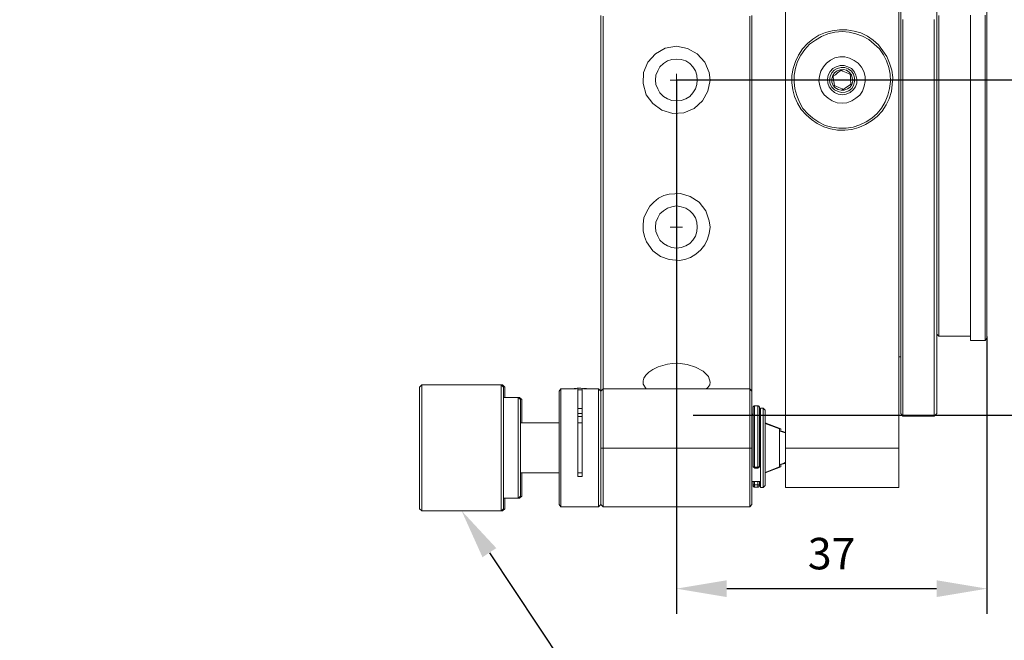
# Model space of a CAD drawing. Units: millimetres. Extents: x 12016 to 12313, y -7569 to -7359.
# Drawn here: x 12181 to 12260, y -7488 to -7439 of the extents above; entities that cross this region are included whole.
import ezdxf
from ezdxf import colors
from ezdxf.entities.mleader import LeaderData, LeaderLine
from ezdxf.math import Vec2, Vec3

# ---------------------------------------------------------------- set-up
doc = ezdxf.new("R2010")
doc.units = ezdxf.units.MM
doc.header["$LTSCALE"] = 10
doc.header["$PDMODE"] = 34
doc.layers.add('7标注层', color=4, linetype='Continuous', lineweight=5)
doc.styles.add('TH-GBD2M', font='calibri.ttf', dxfattribs={"width": 0.8, "height": 2.5})
doc.dimstyles.new('TH-GBD2M', dxfattribs={"dimtxt": 2.5, "dimasz": 4, "dimexe": 2, "dimexo": 0, "dimgap": 1.5, "dimtad": 1, "dimdec": 4, "dimlfac": 0.1, "dimzin": 9, "dimdsep": 46, "dimtxsty": 'TH-GBD2M', "dimcen": 0, "dimclrt": 3, "dimadec": 0, "dimazin": 3, "dimtfac": 1, "dimtdec": 4, "dimtofl": 0, "dimtmove": 0, "dimatfit": 3, "dimfxl": 1, "dimtolj": 1, "dimtzin": 0, "dimarcsym": 0})

# ---------------------------------------------------------------- blocks, each defined once
blk = doc.blocks.new('*D140')
at = {"layer": '7标注层', "color": 0, "lineweight": -2, "transparency": 16777216}
for p, q in [((12233.471, -7443.431), (12266.737, -7443.431)), ((12264.737, -7447.431), (12264.737, -7466.03)), ((12234.795, -7470.03), (12266.737, -7470.03))]:
    blk.add_line(p, q, dxfattribs=at)
at = {"layer": '7标注层', "color": 0, "transparency": 16777216}
for points in [[(12264.071, -7447.431), (12265.404, -7447.431), (12264.737, -7443.431)], [(12264.071, -7466.03), (12265.404, -7466.03), (12264.737, -7470.03)]]:
    blk.add_solid(points, dxfattribs=at)
at = {"layer": 'Defpoints', "color": 0, "transparency": 16777216}
for p in [(12233.471, -7443.431), (12234.795, -7470.03), (12264.737, -7470.03)]:
    blk.add_point(p, dxfattribs=at)
at = {"layer": '7标注层', "color": 3, "transparency": 16777216, "insert": (12261.957, -7456.731), "char_height": 2.5, "attachment_point": 5, "rotation": 90, "style": 'TH-GBD2M'}
blk.add_mtext('\\A1;33.30', dxfattribs=at)
blk = doc.blocks.new('*D141')
at = {"layer": '7标注层', "color": 0, "lineweight": -2, "transparency": 16777216}
for p, q in [((12233.465, -7443.434), (12233.465, -7485.812)), ((12258.123, -7463.794), (12258.123, -7485.812)), ((12237.465, -7483.812), (12254.123, -7483.812))]:
    blk.add_line(p, q, dxfattribs=at)
at = {"layer": '7标注层', "color": 0, "transparency": 16777216}
for points in [[(12237.465, -7483.145), (12237.465, -7484.478), (12233.465, -7483.812)], [(12254.123, -7483.145), (12254.123, -7484.478), (12258.123, -7483.812)]]:
    blk.add_solid(points, dxfattribs=at)
at = {"layer": 'Defpoints', "color": 0, "transparency": 16777216}
for p in [(12233.465, -7443.434), (12258.123, -7463.794), (12258.123, -7483.812)]:
    blk.add_point(p, dxfattribs=at)
at = {"layer": '7标注层', "color": 3, "transparency": 16777216, "insert": (12245.794, -7481.031), "char_height": 2.5, "attachment_point": 5, "style": 'TH-GBD2M'}
blk.add_mtext('\\A1;37', dxfattribs=at)

msp = doc.modelspace()

# ---------------------------------------------------------------- linework, layer by layer
at = {"color": 7, "lineweight": 0}
for points in [[(12242.14185, -7472.64861), (12242.14185, -7431.05611)], [(12251.13768, -7472.64861), (12251.13768, -7431.05611)], [(12251.27879, -7469.89695), (12251.27879, -7469.79111), (12251.27879, -7469.65), (12251.27879, -7469.40306), (12251.27879, -7469.08556), (12251.27879, -7468.66223), (12251.27879, -7468.20361), (12251.27879, -7467.63917), (12251.27879, -7467.00417), (12251.27879, -7466.29861), (12251.27879, -7465.5225), (12251.27879, -7464.67584), (12251.27879, -7463.75861), (12251.27879, -7462.77084), (12251.27879, -7461.74778), (12251.27879, -7460.65417), (12251.27879, -7459.52528), (12251.27879, -7458.32584), (12251.27879, -7457.09111), (12251.27879, -7455.82111), (12251.27879, -7454.48056), (12251.27879, -7453.14), (12251.27879, -7451.76417), (12251.27879, -7450.35306), (12251.27879, -7448.90667), (12251.27879, -7447.46028), (12251.27879, -7446.01389), (12251.27879, -7444.53223), (12251.27879, -7443.05056), (12251.27879, -7441.60417), (12251.27879, -7440.1225), (12251.27879, -7438.67611), (12251.27879, -7437.22973)], [(12254.13629, -7437.22973), (12254.13629, -7438.67611), (12254.13629, -7440.1225), (12254.13629, -7441.60417), (12254.13629, -7443.05056), (12254.13629, -7444.53223), (12254.13629, -7446.01389), (12254.13629, -7447.46028), (12254.13629, -7448.90667), (12254.13629, -7450.35306), (12254.13629, -7451.76417), (12254.13629, -7453.14), (12254.13629, -7454.48056), (12254.13629, -7455.82111), (12254.13629, -7457.09111), (12254.13629, -7458.32584), (12254.13629, -7459.52528), (12254.13629, -7460.65417), (12254.13629, -7461.74778), (12254.13629, -7462.77084), (12254.13629, -7463.75861), (12254.13629, -7464.67584), (12254.13629, -7465.5225), (12254.13629, -7466.29861), (12254.13629, -7467.00417), (12254.13629, -7467.63917), (12254.13629, -7468.20361), (12254.13629, -7468.66223), (12254.13629, -7469.08556), (12254.13629, -7469.40306), (12254.13629, -7469.65), (12254.13629, -7469.79111), (12254.13629, -7469.89695)], [(12258.12268, -7437.65306), (12258.12268, -7438.92306), (12258.12268, -7440.19306), (12258.12268, -7441.49834), (12258.12268, -7442.76834), (12258.12268, -7444.07361), (12258.12268, -7445.37889), (12258.12268, -7446.68417), (12258.12268, -7447.95417), (12258.12268, -7449.22417), (12258.12268, -7450.45889), (12258.12268, -7451.65834), (12258.12268, -7452.8225), (12258.12268, -7453.95139), (12258.12268, -7455.045), (12258.12268, -7456.10334), (12258.12268, -7457.09111), (12258.12268, -7458.04361), (12258.12268, -7458.92556), (12258.12268, -7459.73695), (12258.12268, -7460.51306), (12258.12268, -7461.18334), (12258.12268, -7461.81834), (12258.12268, -7462.3475), (12258.12268, -7462.80611), (12258.12268, -7463.19417), (12258.12268, -7463.51167), (12258.12268, -7463.72334), (12258.12268, -7463.86445), (12258.12268, -7463.935)], [(12227.46629, -7468.13306), (12227.46629, -7467.92139), (12227.46629, -7467.25111), (12227.46629, -7466.54556), (12227.46629, -7465.73417), (12227.46629, -7464.85223), (12227.46629, -7463.935), (12227.46629, -7462.94723), (12227.46629, -7461.85361), (12227.46629, -7460.76), (12227.46629, -7459.59584), (12227.46629, -7458.36111), (12227.46629, -7457.09111), (12227.46629, -7455.78584), (12227.46629, -7454.44528), (12227.46629, -7453.03417), (12227.46629, -7451.62306), (12227.46629, -7450.21195), (12227.46629, -7448.73028), (12227.46629, -7447.24861), (12227.46629, -7445.76695), (12227.46629, -7444.28528), (12227.46629, -7442.76834), (12227.46629, -7441.28667), (12227.46629, -7439.805), (12227.46629, -7438.32334)], [(12227.64268, -7438.35861), (12227.64268, -7439.805), (12227.64268, -7441.28667), (12227.64268, -7442.76834), (12227.64268, -7444.28528), (12227.64268, -7445.76695), (12227.64268, -7447.24861), (12227.64268, -7448.695), (12227.64268, -7450.14139), (12227.64268, -7451.58778), (12227.64268, -7452.99889), (12227.64268, -7454.37473), (12227.64268, -7455.71528), (12227.64268, -7457.02056), (12227.64268, -7458.25528), (12227.64268, -7459.49), (12227.64268, -7460.65417), (12227.64268, -7461.74778), (12227.64268, -7462.80611), (12227.64268, -7463.79389), (12227.64268, -7464.74639), (12227.64268, -7465.59306), (12227.64268, -7466.40445), (12227.64268, -7467.11), (12227.64268, -7467.745), (12227.64268, -7467.95667)], [(12239.28435, -7467.95667), (12239.28435, -7467.745), (12239.28435, -7467.11), (12239.28435, -7466.40445), (12239.28435, -7465.59306), (12239.28435, -7464.74639), (12239.28435, -7463.79389), (12239.28435, -7462.80611), (12239.28435, -7461.74778), (12239.28435, -7460.65417), (12239.28435, -7459.49), (12239.28435, -7458.25528), (12239.28435, -7457.02056), (12239.28435, -7455.71528), (12239.28435, -7454.37473), (12239.28435, -7452.99889), (12239.28435, -7451.58778), (12239.28435, -7450.14139), (12239.28435, -7448.695), (12239.28435, -7447.24861), (12239.28435, -7445.76695), (12239.28435, -7444.28528), (12239.28435, -7442.76834), (12239.28435, -7441.28667), (12239.28435, -7439.805), (12239.28435, -7438.35861)], [(12239.46074, -7438.32334), (12239.46074, -7439.805), (12239.46074, -7441.28667), (12239.46074, -7442.76834), (12239.46074, -7444.28528), (12239.46074, -7445.76695), (12239.46074, -7447.24861), (12239.46074, -7448.73028), (12239.46074, -7450.21195), (12239.46074, -7451.62306), (12239.46074, -7453.03417), (12239.46074, -7454.44528), (12239.46074, -7455.78584), (12239.46074, -7457.09111), (12239.46074, -7458.36111), (12239.46074, -7459.59584), (12239.46074, -7460.76), (12239.46074, -7461.85361), (12239.46074, -7462.94723), (12239.46074, -7463.935), (12239.46074, -7464.85223), (12239.46074, -7465.73417), (12239.46074, -7466.54556), (12239.46074, -7467.25111), (12239.46074, -7467.92139), (12239.46074, -7468.13306)], [(12254.31268, -7438.32334), (12254.31268, -7439.59334), (12254.31268, -7440.86334), (12254.31268, -7442.13334), (12254.31268, -7443.43861)], [(12256.8174, -7438.28806), (12256.8174, -7439.55806), (12256.8174, -7440.82806), (12256.8174, -7442.13334), (12256.8174, -7443.43861), (12256.8174, -7444.74389), (12256.8174, -7446.01389), (12256.8174, -7447.31917), (12256.8174, -7448.58917), (12256.8174, -7449.82389), (12256.8174, -7451.05861), (12256.8174, -7452.22278), (12256.8174, -7453.38695), (12256.8174, -7454.51584), (12256.8174, -7455.57417), (12256.8174, -7456.59723), (12256.8174, -7457.585), (12256.8174, -7458.50223), (12256.8174, -7459.34889), (12256.8174, -7460.16028), (12256.8174, -7460.86584), (12256.8174, -7461.53611), (12256.8174, -7462.13584), (12256.8174, -7462.665), (12256.8174, -7463.08834), (12256.8174, -7463.44111), (12256.8174, -7463.72334), (12256.8174, -7463.935), (12256.8174, -7464.07611), (12256.8174, -7464.11139)], [(12257.98157, -7464.11139), (12257.98157, -7464.07611), (12257.98157, -7463.935), (12257.98157, -7463.72334), (12257.98157, -7463.44111), (12257.98157, -7463.08834), (12257.98157, -7462.665), (12257.98157, -7462.13584), (12257.98157, -7461.53611), (12257.98157, -7460.86584), (12257.98157, -7460.16028), (12257.98157, -7459.34889), (12257.98157, -7458.50223), (12257.98157, -7457.585), (12257.98157, -7456.59723), (12257.98157, -7455.57417), (12257.98157, -7454.51584), (12257.98157, -7453.38695), (12257.98157, -7452.22278), (12257.98157, -7451.05861), (12257.98157, -7449.82389), (12257.98157, -7448.58917), (12257.98157, -7447.31917), (12257.98157, -7446.01389), (12257.98157, -7444.74389), (12257.98157, -7443.43861), (12257.98157, -7442.13334), (12257.98157, -7440.82806), (12257.98157, -7439.55806), (12257.98157, -7438.28806)], [(12251.45518, -7438.64084), (12251.45518, -7440.1225), (12251.45518, -7441.56889), (12251.45518, -7443.05056), (12251.45518, -7444.53223), (12251.45518, -7446.01389), (12251.45518, -7447.49556), (12251.45518, -7448.94195), (12251.45518, -7450.38834), (12251.45518, -7451.79945), (12251.45518, -7453.21056), (12251.45518, -7454.58639), (12251.45518, -7455.89167), (12251.45518, -7457.19695), (12251.45518, -7458.43167), (12251.45518, -7459.63111), (12251.45518, -7460.79528), (12251.45518, -7461.88889), (12251.45518, -7462.94723), (12251.45518, -7463.89973), (12251.45518, -7464.81695), (12251.45518, -7465.69889), (12251.45518, -7466.475), (12251.45518, -7467.18056), (12251.45518, -7467.81556), (12251.45518, -7468.38), (12251.45518, -7468.87389), (12251.45518, -7469.26195), (12251.45518, -7469.61473), (12251.45518, -7469.82639), (12251.45518, -7470.00278), (12251.45518, -7470.07334), (12251.45518, -7470.10861)], [(12253.92463, -7470.10861), (12253.92463, -7470.07334), (12253.92463, -7470.00278), (12253.92463, -7469.82639), (12253.92463, -7469.61473), (12253.92463, -7469.26195), (12253.92463, -7468.87389), (12253.92463, -7468.38), (12253.92463, -7467.81556), (12253.92463, -7467.18056), (12253.92463, -7466.475), (12253.92463, -7465.69889), (12253.92463, -7464.81695), (12253.92463, -7463.89973), (12253.92463, -7462.94723), (12253.92463, -7461.88889), (12253.92463, -7460.79528), (12253.92463, -7459.63111), (12253.92463, -7458.43167), (12253.92463, -7457.19695), (12253.92463, -7455.89167), (12253.92463, -7454.58639), (12253.92463, -7453.21056), (12253.92463, -7451.79945), (12253.92463, -7450.38834), (12253.92463, -7448.94195), (12253.92463, -7447.49556), (12253.92463, -7446.01389), (12253.92463, -7444.53223), (12253.92463, -7443.05056), (12253.92463, -7441.56889), (12253.92463, -7440.1225), (12253.92463, -7438.64084)], [(12233.46351, -7443.43861), (12233.46351, -7442.94473)], [(12246.55157, -7442.6625), (12246.26935, -7442.87417), (12246.09296, -7443.01528), (12245.91657, -7443.12111)], [(12245.91657, -7443.12111), (12245.95185, -7443.43861), (12245.98713, -7443.68556), (12246.0224, -7443.89723)], [(12247.25713, -7442.98), (12247.18657, -7442.94473), (12246.93963, -7442.83889), (12246.69268, -7442.73306), (12246.55157, -7442.6625)], [(12247.32768, -7443.75611), (12247.2924, -7443.40334), (12247.2924, -7443.15639), (12247.25713, -7442.98)], [(12233.46351, -7443.43861), (12232.96963, -7443.43861)], [(12233.46351, -7443.43861), (12233.46351, -7443.9325)], [(12233.46351, -7443.43861), (12233.9574, -7443.43861)], [(12246.0224, -7443.89723), (12246.12824, -7443.9325), (12246.37518, -7444.03834), (12246.62213, -7444.14417), (12246.69268, -7444.21473)], [(12246.69268, -7444.21473), (12246.9749, -7444.00306), (12247.18657, -7443.86195), (12247.32768, -7443.75611)], [(12254.31268, -7443.43861), (12254.31268, -7444.70861), (12254.31268, -7446.01389), (12254.31268, -7447.28389), (12254.31268, -7448.55389), (12254.31268, -7449.78861), (12254.31268, -7450.98806), (12254.31268, -7452.1875), (12254.31268, -7453.31639), (12254.31268, -7454.41), (12254.31268, -7455.50361), (12254.31268, -7456.49139), (12254.31268, -7457.47917), (12254.31268, -7458.36111), (12254.31268, -7459.20778), (12254.31268, -7459.98389), (12254.31268, -7460.72473), (12254.31268, -7461.35973), (12254.31268, -7461.92417), (12254.31268, -7462.41806), (12254.31268, -7462.84139), (12254.31268, -7463.19417), (12254.31268, -7463.44111), (12254.31268, -7463.65278), (12254.31268, -7463.75861)], [(12233.46351, -7455.11556), (12233.46351, -7454.58639)], [(12233.46351, -7455.11556), (12232.96963, -7455.11556)], [(12233.46351, -7455.11556), (12233.46351, -7455.60945)], [(12233.46351, -7455.11556), (12233.9574, -7455.11556)], [(12254.13629, -7463.6175), (12254.31268, -7463.75861)], [(12254.31268, -7463.75861), (12256.8174, -7463.75861)], [(12256.8174, -7464.11139), (12257.98157, -7464.11139)], [(12257.98157, -7464.11139), (12258.12268, -7463.935)], [(12231.0999, -7467.95667), (12231.06463, -7467.95667), (12230.81768, -7467.56861), (12230.81768, -7467.32167), (12230.88824, -7467.11), (12231.02935, -7466.86306), (12231.27629, -7466.61611), (12231.59379, -7466.40445), (12232.01713, -7466.19278), (12232.75796, -7465.98111), (12233.14601, -7465.94584), (12233.56935, -7465.91056), (12234.31018, -7466.01639), (12234.98046, -7466.22806), (12235.58018, -7466.54556), (12236.00351, -7466.96889), (12236.14463, -7467.4275)], [(12251.13768, -7465.41667), (12251.27879, -7465.41667)], [(12236.14463, -7467.4275), (12236.10935, -7467.63917), (12235.96824, -7467.85084), (12235.82713, -7467.95667)], [(12213.24935, -7467.63917), (12213.07296, -7467.81556)], [(12213.07296, -7477.48167), (12213.07296, -7477.44639), (12213.07296, -7477.37584), (12213.07296, -7477.19945), (12213.07296, -7476.9525), (12213.07296, -7476.59973), (12213.07296, -7476.21167), (12213.07296, -7475.75306), (12213.07296, -7475.25917), (12213.07296, -7474.69473), (12213.07296, -7474.13028), (12213.07296, -7473.49528), (12213.07296, -7472.86028), (12213.07296, -7472.26056), (12213.07296, -7471.62556), (12213.07296, -7471.02584), (12213.07296, -7470.42611), (12213.07296, -7469.89695), (12213.07296, -7469.40306), (12213.07296, -7468.94445), (12213.07296, -7468.59167), (12213.07296, -7468.27417), (12213.07296, -7468.02723), (12213.07296, -7467.88611), (12213.07296, -7467.81556)], [(12219.56407, -7467.63917), (12213.24935, -7467.63917)], [(12213.24935, -7467.63917), (12213.24935, -7467.67445), (12213.24935, -7467.81556), (12213.24935, -7468.02723), (12213.24935, -7468.30945), (12213.24935, -7468.66223), (12213.24935, -7469.08556), (12213.24935, -7469.57945), (12213.24935, -7470.10861), (12213.24935, -7470.67306), (12213.24935, -7471.27278), (12213.24935, -7471.90778), (12213.24935, -7472.54278), (12213.24935, -7473.17778), (12213.24935, -7473.81278), (12213.24935, -7474.4125), (12213.24935, -7475.01223), (12213.24935, -7475.54139), (12213.24935, -7476.03528), (12213.24935, -7476.49389), (12213.24935, -7476.84667), (12213.24935, -7477.16417), (12213.24935, -7477.41111), (12213.24935, -7477.55223), (12213.24935, -7477.62278)], [(12219.6699, -7467.63917), (12219.56407, -7467.63917)], [(12219.74046, -7467.81556), (12219.56407, -7467.63917)], [(12219.56407, -7477.62278), (12219.56407, -7477.55223), (12219.56407, -7477.41111), (12219.56407, -7477.16417), (12219.56407, -7476.84667), (12219.56407, -7476.49389), (12219.56407, -7476.03528), (12219.56407, -7475.54139), (12219.56407, -7475.01223), (12219.56407, -7474.4125), (12219.56407, -7473.81278), (12219.56407, -7473.17778), (12219.56407, -7472.54278), (12219.56407, -7471.90778), (12219.56407, -7471.27278), (12219.56407, -7470.67306), (12219.56407, -7470.10861), (12219.56407, -7469.57945), (12219.56407, -7469.08556), (12219.56407, -7468.66223), (12219.56407, -7468.30945), (12219.56407, -7468.02723), (12219.56407, -7467.81556), (12219.56407, -7467.67445), (12219.56407, -7467.63917)], [(12219.84629, -7467.81556), (12219.6699, -7467.63917)], [(12219.6699, -7467.745), (12219.6699, -7467.67445), (12219.6699, -7467.63917)], [(12219.74046, -7467.81556), (12219.74046, -7467.88611), (12219.74046, -7468.02723), (12219.74046, -7468.27417), (12219.74046, -7468.59167), (12219.74046, -7468.94445), (12219.74046, -7469.40306), (12219.74046, -7469.89695), (12219.74046, -7470.42611), (12219.74046, -7471.02584), (12219.74046, -7471.62556), (12219.74046, -7472.26056), (12219.74046, -7472.86028), (12219.74046, -7473.49528), (12219.74046, -7474.13028), (12219.74046, -7474.69473), (12219.74046, -7475.25917), (12219.74046, -7475.75306), (12219.74046, -7476.21167), (12219.74046, -7476.59973), (12219.74046, -7476.9525), (12219.74046, -7477.19945), (12219.74046, -7477.37584), (12219.74046, -7477.44639), (12219.74046, -7477.48167)], [(12219.84629, -7467.81556), (12219.84629, -7467.88611), (12219.84629, -7468.02723), (12219.84629, -7468.27417), (12219.84629, -7468.59167), (12219.84629, -7468.62695)], [(12224.29129, -7467.95667), (12224.15018, -7468.13306)], [(12224.15018, -7471.80195), (12224.15018, -7471.20223), (12224.15018, -7470.63778), (12224.15018, -7470.10861), (12224.15018, -7469.61473), (12224.15018, -7469.19139), (12224.15018, -7468.83861), (12224.15018, -7468.55639), (12224.15018, -7468.30945), (12224.15018, -7468.20361), (12224.15018, -7468.13306)], [(12225.52601, -7467.95667), (12224.29129, -7467.95667)], [(12224.29129, -7467.95667), (12224.29129, -7468.02723), (12224.29129, -7468.20361), (12224.29129, -7468.41528), (12224.29129, -7468.73278), (12224.29129, -7469.12084), (12224.29129, -7469.54417), (12224.29129, -7470.03806), (12224.29129, -7470.56723), (12224.29129, -7471.16695), (12224.29129, -7471.76667)], [(12225.17324, -7467.95667), (12225.10268, -7467.95667), (12224.99685, -7467.95667), (12224.96157, -7467.95667)], [(12225.10268, -7467.95667), (12225.17324, -7467.95667), (12225.34963, -7467.92139), (12225.59657, -7467.88611), (12225.87879, -7467.88611), (12226.12574, -7467.92139), (12226.3374, -7467.92139)], [(12225.63185, -7474.90639), (12225.63185, -7474.34195), (12225.63185, -7473.70695), (12225.63185, -7473.07195), (12225.63185, -7472.40167), (12225.63185, -7471.76667), (12225.63185, -7471.13167), (12225.63185, -7470.53195), (12225.63185, -7469.9675), (12225.63185, -7469.47361), (12225.63185, -7469.015), (12225.63185, -7468.66223), (12225.63185, -7468.34473), (12225.63185, -7468.13306), (12225.63185, -7467.99195), (12225.63185, -7467.95667)], [(12225.98463, -7468.02723), (12225.91407, -7468.02723), (12225.63185, -7468.02723)], [(12225.98463, -7467.95667), (12225.98463, -7467.99195), (12225.98463, -7468.13306), (12225.98463, -7468.34473), (12225.98463, -7468.66223), (12225.98463, -7469.015), (12225.98463, -7469.47361), (12225.98463, -7469.9675), (12225.98463, -7470.53195), (12225.98463, -7471.13167), (12225.98463, -7471.76667), (12225.98463, -7472.40167), (12225.98463, -7473.07195), (12225.98463, -7473.70695), (12225.98463, -7474.34195), (12225.98463, -7474.90639)], [(12227.2899, -7467.95667), (12226.09046, -7467.95667)], [(12226.3374, -7467.92139), (12226.51379, -7467.95667)], [(12226.61963, -7467.95667), (12226.58435, -7467.95667), (12226.44324, -7467.95667)], [(12227.46629, -7468.13306), (12227.2899, -7467.95667)], [(12227.2899, -7471.76667), (12227.2899, -7471.16695), (12227.2899, -7470.56723), (12227.2899, -7470.03806), (12227.2899, -7469.54417), (12227.2899, -7469.12084), (12227.2899, -7468.73278), (12227.2899, -7468.41528), (12227.2899, -7468.20361), (12227.2899, -7468.02723), (12227.2899, -7467.95667)], [(12227.64268, -7467.95667), (12227.46629, -7468.13306)], [(12227.46629, -7468.13306), (12227.46629, -7468.20361), (12227.46629, -7468.30945), (12227.46629, -7468.55639), (12227.46629, -7468.83861), (12227.46629, -7469.19139), (12227.46629, -7469.61473), (12227.46629, -7470.10861), (12227.46629, -7470.63778), (12227.46629, -7471.20223), (12227.46629, -7471.80195)], [(12227.46629, -7472.64861), (12227.46629, -7471.97834), (12227.46629, -7471.37861), (12227.46629, -7470.77889), (12227.46629, -7470.21445), (12227.46629, -7469.68528), (12227.46629, -7469.22667), (12227.46629, -7468.83861), (12227.46629, -7468.55639), (12227.46629, -7468.30945), (12227.46629, -7468.16834), (12227.46629, -7468.13306)], [(12227.64268, -7467.95667), (12227.64268, -7468.02723), (12227.64268, -7468.16834), (12227.64268, -7468.38), (12227.64268, -7468.6975), (12227.64268, -7469.12084), (12227.64268, -7469.57945), (12227.64268, -7470.10861), (12227.64268, -7470.70834), (12227.64268, -7471.30806), (12227.64268, -7471.97834), (12227.64268, -7472.64861)], [(12227.64268, -7467.95667), (12239.28435, -7467.95667)], [(12239.28435, -7472.64861), (12239.28435, -7471.97834), (12239.28435, -7471.30806), (12239.28435, -7470.70834), (12239.28435, -7470.10861), (12239.28435, -7469.57945), (12239.28435, -7469.12084), (12239.28435, -7468.6975), (12239.28435, -7468.38), (12239.28435, -7468.16834), (12239.28435, -7468.02723), (12239.28435, -7467.95667)], [(12239.28435, -7467.95667), (12239.46074, -7468.13306)], [(12239.46074, -7468.13306), (12239.46074, -7468.16834), (12239.46074, -7468.30945), (12239.46074, -7468.55639), (12239.46074, -7468.83861), (12239.46074, -7469.22667), (12239.46074, -7469.68528), (12239.46074, -7470.21445), (12239.46074, -7470.77889), (12239.46074, -7471.37861), (12239.46074, -7471.97834), (12239.46074, -7472.64861)], [(12220.90463, -7468.62695), (12219.74046, -7468.62695)], [(12221.01046, -7468.62695), (12220.90463, -7468.62695)], [(12221.08101, -7468.80334), (12220.90463, -7468.62695)], [(12220.90463, -7476.635), (12220.90463, -7476.52917), (12220.90463, -7476.38806), (12220.90463, -7476.14111), (12220.90463, -7475.85889), (12220.90463, -7475.47084), (12220.90463, -7475.0475), (12220.90463, -7474.55361), (12220.90463, -7474.02445), (12220.90463, -7473.49528), (12220.90463, -7472.93084), (12220.90463, -7472.36639), (12220.90463, -7471.80195), (12220.90463, -7471.2375), (12220.90463, -7470.70834), (12220.90463, -7470.24973), (12220.90463, -7469.82639), (12220.90463, -7469.43834), (12220.90463, -7469.12084), (12220.90463, -7468.87389), (12220.90463, -7468.73278), (12220.90463, -7468.66223), (12220.90463, -7468.62695)], [(12221.18685, -7468.80334), (12221.01046, -7468.62695)], [(12221.01046, -7468.73278), (12221.01046, -7468.66223), (12221.01046, -7468.62695)], [(12221.08101, -7468.80334), (12221.08101, -7468.83861), (12221.08101, -7468.94445), (12221.08101, -7469.12084), (12221.08101, -7469.36778), (12221.08101, -7469.72056), (12221.08101, -7470.10861), (12221.08101, -7470.53195), (12221.08101, -7471.02584), (12221.08101, -7471.555), (12221.08101, -7472.11945), (12221.08101, -7472.64861), (12221.08101, -7473.21306), (12221.08101, -7473.7775), (12221.08101, -7474.27139), (12221.08101, -7474.76528), (12221.08101, -7475.22389), (12221.08101, -7475.61195), (12221.08101, -7475.92945), (12221.08101, -7476.17639), (12221.08101, -7476.35278), (12221.08101, -7476.45861)], [(12221.18685, -7468.80334), (12221.18685, -7468.83861), (12221.18685, -7468.94445), (12221.18685, -7469.12084), (12221.18685, -7469.36778), (12221.18685, -7469.72056), (12221.18685, -7470.10861), (12221.18685, -7470.53195), (12221.18685, -7470.63778)], [(12225.63185, -7469.50889), (12225.91407, -7469.50889), (12225.98463, -7469.50889)], [(12239.6724, -7469.29723), (12239.63713, -7469.29723), (12239.60185, -7469.3325), (12239.56657, -7469.36778), (12239.56657, -7469.40306), (12239.56657, -7469.43834)], [(12239.56657, -7474.095), (12239.56657, -7473.63639), (12239.56657, -7473.10723), (12239.56657, -7472.61334), (12239.56657, -7472.08417), (12239.56657, -7471.59028), (12239.56657, -7471.13167), (12239.56657, -7470.70834), (12239.56657, -7470.32028), (12239.56657, -7470.00278), (12239.56657, -7469.72056), (12239.56657, -7469.54417), (12239.56657, -7469.43834)], [(12239.91935, -7469.29723), (12239.6724, -7469.29723)], [(12239.6724, -7469.29723), (12239.6724, -7469.3325), (12239.6724, -7469.43834), (12239.6724, -7469.61473), (12239.6724, -7469.86167), (12239.6724, -7470.21445), (12239.6724, -7470.6025), (12239.6724, -7471.06111), (12239.6724, -7471.555), (12239.6724, -7472.08417), (12239.6724, -7472.61334), (12239.6724, -7473.1425), (12239.6724, -7473.67167), (12239.6724, -7474.16556)], [(12240.06046, -7469.43834), (12240.06046, -7469.40306), (12240.02518, -7469.36778), (12240.02518, -7469.3325), (12239.9899, -7469.3325), (12239.95463, -7469.29723), (12239.91935, -7469.29723)], [(12239.91935, -7474.16556), (12239.91935, -7473.67167), (12239.91935, -7473.1425), (12239.91935, -7472.61334), (12239.91935, -7472.08417), (12239.91935, -7471.555), (12239.91935, -7471.06111), (12239.91935, -7470.6025), (12239.91935, -7470.21445), (12239.91935, -7469.86167), (12239.91935, -7469.61473), (12239.91935, -7469.43834), (12239.91935, -7469.3325), (12239.91935, -7469.29723)], [(12240.06046, -7469.43834), (12240.06046, -7469.54417), (12240.06046, -7469.72056), (12240.06046, -7470.00278), (12240.06046, -7470.32028), (12240.06046, -7470.70834), (12240.06046, -7471.13167), (12240.06046, -7471.59028), (12240.06046, -7472.08417), (12240.06046, -7472.61334), (12240.06046, -7473.10723), (12240.06046, -7473.63639), (12240.06046, -7474.095)], [(12240.34268, -7469.47361), (12240.13101, -7469.47361)], [(12240.13101, -7475.78834), (12240.13101, -7475.71778), (12240.13101, -7475.57667), (12240.13101, -7475.32973), (12240.13101, -7475.0475), (12240.13101, -7474.65945), (12240.13101, -7474.27139), (12240.13101, -7473.81278), (12240.13101, -7473.31889), (12240.13101, -7472.78973), (12240.13101, -7472.29584), (12240.13101, -7471.80195), (12240.13101, -7471.30806), (12240.13101, -7470.88473), (12240.13101, -7470.46139), (12240.13101, -7470.14389), (12240.13101, -7469.86167), (12240.13101, -7469.65), (12240.13101, -7469.50889), (12240.13101, -7469.47361)], [(12240.51907, -7469.65), (12240.34268, -7469.47361)], [(12240.34268, -7472.04889), (12240.34268, -7471.555), (12240.34268, -7471.09639), (12240.34268, -7470.67306), (12240.34268, -7470.285), (12240.34268, -7469.9675), (12240.34268, -7469.75584), (12240.34268, -7469.57945), (12240.34268, -7469.47361)], [(12240.51907, -7469.65), (12240.51907, -7469.68528), (12240.51907, -7469.72056), (12240.51907, -7469.86167), (12240.51907, -7470.07334), (12240.51907, -7470.35556), (12240.51907, -7470.74361), (12240.51907, -7471.13167), (12240.51907, -7471.59028), (12240.51907, -7472.08417)], [(12224.15018, -7470.63778), (12221.08101, -7470.63778)], [(12225.98463, -7469.89695), (12225.77296, -7469.89695), (12225.63185, -7469.89695)], [(12225.63185, -7470.14389), (12225.7024, -7470.14389), (12225.94935, -7470.14389), (12225.98463, -7470.14389)], [(12225.98463, -7470.63778), (12225.63185, -7470.63778)], [(12239.56657, -7469.9675), (12239.46074, -7469.9675)], [(12240.13101, -7469.9675), (12240.06046, -7469.9675)], [(12241.75379, -7471.13167), (12240.51907, -7470.63778)], [(12251.27879, -7469.89695), (12251.45518, -7470.10861)], [(12251.45518, -7470.10861), (12253.92463, -7470.10861)], [(12253.92463, -7470.10861), (12254.13629, -7469.89695)], [(12241.64796, -7471.13167), (12240.51907, -7470.70834)], [(12241.64796, -7471.13167), (12241.64796, -7471.2375), (12241.64796, -7471.41389), (12241.64796, -7471.66084), (12241.64796, -7471.97834), (12241.64796, -7472.29584), (12241.64796, -7472.64861), (12241.64796, -7473.03667), (12241.64796, -7473.35417)], [(12242.14185, -7471.48445), (12242.10657, -7471.44917), (12241.78907, -7471.34334), (12241.64796, -7471.30806)], [(12241.75379, -7471.13167), (12241.75379, -7471.20223), (12241.75379, -7471.34334)], [(12242.14185, -7471.41389), (12241.93018, -7471.34334), (12241.75379, -7471.30806)], [(12224.15018, -7477.12889), (12224.15018, -7477.09361), (12224.15018, -7476.98778), (12224.15018, -7476.77611), (12224.15018, -7476.52917), (12224.15018, -7476.17639), (12224.15018, -7475.75306), (12224.15018, -7475.29445), (12224.15018, -7474.76528), (12224.15018, -7474.20084), (12224.15018, -7473.63639), (12224.15018, -7473.03667), (12224.15018, -7472.40167), (12224.15018, -7471.80195)], [(12224.29129, -7471.76667), (12224.29129, -7472.40167), (12224.29129, -7473.00139), (12224.29129, -7473.63639), (12224.29129, -7474.23611), (12224.29129, -7474.80056), (12224.29129, -7475.32973), (12224.29129, -7475.82361), (12224.29129, -7476.24695), (12224.29129, -7476.59973), (12224.29129, -7476.88195), (12224.29129, -7477.09361), (12224.29129, -7477.23473), (12224.29129, -7477.30528)], [(12227.2899, -7477.30528), (12227.2899, -7477.23473), (12227.2899, -7477.09361), (12227.2899, -7476.88195), (12227.2899, -7476.59973), (12227.2899, -7476.24695), (12227.2899, -7475.82361), (12227.2899, -7475.32973), (12227.2899, -7474.80056), (12227.2899, -7474.23611), (12227.2899, -7473.63639), (12227.2899, -7473.00139), (12227.2899, -7472.40167), (12227.2899, -7471.76667)], [(12227.46629, -7471.80195), (12227.46629, -7472.40167), (12227.46629, -7473.03667), (12227.46629, -7473.63639), (12227.46629, -7474.20084), (12227.46629, -7474.76528), (12227.46629, -7475.29445), (12227.46629, -7475.75306), (12227.46629, -7476.17639), (12227.46629, -7476.52917), (12227.46629, -7476.77611), (12227.46629, -7476.98778), (12227.46629, -7477.09361), (12227.46629, -7477.12889)], [(12240.34268, -7475.78834), (12240.34268, -7475.75306), (12240.34268, -7475.64723), (12240.34268, -7475.47084), (12240.34268, -7475.18861), (12240.34268, -7474.87111), (12240.34268, -7474.48306), (12240.34268, -7474.02445), (12240.34268, -7473.56584), (12240.34268, -7473.07195), (12240.34268, -7472.54278), (12240.34268, -7472.04889)], [(12240.51907, -7472.08417), (12240.51907, -7472.57806), (12240.51907, -7473.07195), (12240.51907, -7473.56584), (12240.51907, -7474.02445), (12240.51907, -7474.44778), (12240.51907, -7474.83584), (12240.51907, -7475.11806), (12240.51907, -7475.365), (12240.51907, -7475.50611), (12240.51907, -7475.61195)], [(12227.46629, -7477.12889), (12227.46629, -7477.09361), (12227.46629, -7476.9525), (12227.46629, -7476.74084), (12227.46629, -7476.42334), (12227.46629, -7476.03528), (12227.46629, -7475.57667), (12227.46629, -7475.08278), (12227.46629, -7474.51834), (12227.46629, -7473.91861), (12227.46629, -7473.28361), (12227.46629, -7472.64861)], [(12227.64268, -7472.64861), (12227.46629, -7472.64861)], [(12227.64268, -7472.64861), (12227.64268, -7473.28361), (12227.64268, -7473.95389), (12227.64268, -7474.58889), (12227.64268, -7475.15334), (12227.64268, -7475.6825), (12227.64268, -7476.17639), (12227.64268, -7476.56445), (12227.64268, -7476.88195), (12227.64268, -7477.12889), (12227.64268, -7477.27), (12227.64268, -7477.30528)], [(12239.28435, -7472.64861), (12227.64268, -7472.64861)], [(12239.28435, -7477.30528), (12239.28435, -7477.27), (12239.28435, -7477.12889), (12239.28435, -7476.88195), (12239.28435, -7476.56445), (12239.28435, -7476.17639), (12239.28435, -7475.6825), (12239.28435, -7475.15334), (12239.28435, -7474.58889), (12239.28435, -7473.95389), (12239.28435, -7473.28361), (12239.28435, -7472.64861)], [(12239.28435, -7472.64861), (12239.46074, -7472.64861)], [(12239.46074, -7472.64861), (12239.46074, -7473.28361), (12239.46074, -7473.91861), (12239.46074, -7474.51834), (12239.46074, -7475.08278), (12239.46074, -7475.57667), (12239.46074, -7476.03528), (12239.46074, -7476.42334), (12239.46074, -7476.74084), (12239.46074, -7476.9525), (12239.46074, -7477.09361), (12239.46074, -7477.12889)], [(12242.14185, -7472.64861), (12251.13768, -7472.64861)], [(12242.14185, -7475.78834), (12242.14185, -7475.75306), (12242.14185, -7475.61195), (12242.14185, -7475.365), (12242.14185, -7475.0475), (12242.14185, -7474.65945), (12242.14185, -7474.20084), (12242.14185, -7473.70695), (12242.14185, -7473.17778), (12242.14185, -7472.64861)], [(12251.13768, -7472.64861), (12251.13768, -7473.17778), (12251.13768, -7473.70695), (12251.13768, -7474.20084), (12251.13768, -7474.65945), (12251.13768, -7475.0475), (12251.13768, -7475.365), (12251.13768, -7475.61195), (12251.13768, -7475.75306), (12251.13768, -7475.78834)], [(12241.64796, -7473.35417), (12241.64796, -7473.63639), (12241.64796, -7473.88334), (12241.64796, -7474.05973), (12241.64796, -7474.13028)], [(12239.56657, -7474.095), (12239.56657, -7474.13028), (12239.56657, -7474.16556), (12239.60185, -7474.20084), (12239.63713, -7474.20084), (12239.6724, -7474.23611)], [(12239.6724, -7474.16556), (12239.63713, -7474.16556), (12239.60185, -7474.13028), (12239.56657, -7474.13028), (12239.56657, -7474.095)], [(12239.6724, -7474.16556), (12239.91935, -7474.16556)], [(12239.6724, -7474.16556), (12239.6724, -7474.20084), (12239.6724, -7474.23611)], [(12239.6724, -7474.23611), (12239.91935, -7474.23611)], [(12239.91935, -7474.23611), (12239.95463, -7474.23611), (12239.95463, -7474.20084), (12239.9899, -7474.20084), (12240.02518, -7474.20084), (12240.02518, -7474.16556), (12240.02518, -7474.13028), (12240.06046, -7474.13028), (12240.06046, -7474.095)], [(12239.91935, -7474.16556), (12239.95463, -7474.16556), (12239.9899, -7474.13028), (12240.02518, -7474.13028), (12240.06046, -7474.095)], [(12239.91935, -7474.23611), (12239.91935, -7474.20084), (12239.91935, -7474.16556)], [(12240.51907, -7474.58889), (12241.64796, -7474.13028)], [(12240.51907, -7474.62417), (12241.75379, -7474.13028)], [(12241.64796, -7473.95389), (12241.96546, -7473.88334), (12242.14185, -7473.7775)], [(12241.75379, -7473.95389), (12242.07129, -7473.88334), (12242.14185, -7473.84806)], [(12241.75379, -7473.91861), (12241.75379, -7474.02445), (12241.75379, -7474.13028)], [(12221.08101, -7474.62417), (12224.15018, -7474.62417)], [(12221.18685, -7474.62417), (12221.18685, -7474.76528), (12221.18685, -7475.22389), (12221.18685, -7475.61195), (12221.18685, -7475.92945), (12221.18685, -7476.17639), (12221.18685, -7476.35278), (12221.18685, -7476.45861)], [(12225.63185, -7474.62417), (12225.98463, -7474.62417)], [(12225.98463, -7474.90639), (12225.63185, -7474.90639)], [(12239.46074, -7475.29445), (12240.13101, -7475.29445)], [(12239.56657, -7475.61195), (12239.56657, -7475.29445)], [(12239.6724, -7475.29445), (12239.6724, -7475.57667)], [(12239.91935, -7475.57667), (12239.91935, -7475.29445)], [(12240.06046, -7475.29445), (12240.06046, -7475.61195)], [(12239.6724, -7475.57667), (12239.63713, -7475.57667), (12239.60185, -7475.57667), (12239.56657, -7475.61195)], [(12239.56657, -7475.61195), (12239.56657, -7475.64723), (12239.56657, -7475.6825), (12239.60185, -7475.71778), (12239.60185, -7475.75306), (12239.63713, -7475.75306), (12239.6724, -7475.75306)], [(12239.6724, -7475.57667), (12239.91935, -7475.57667)], [(12239.6724, -7475.57667), (12239.6724, -7475.61195), (12239.6724, -7475.64723), (12239.6724, -7475.6825), (12239.6724, -7475.71778), (12239.6724, -7475.75306)], [(12239.6724, -7475.75306), (12239.91935, -7475.75306)], [(12239.91935, -7475.57667), (12239.95463, -7475.57667), (12239.9899, -7475.57667), (12240.02518, -7475.57667), (12240.02518, -7475.61195), (12240.06046, -7475.61195)], [(12239.91935, -7475.75306), (12239.91935, -7475.71778), (12239.91935, -7475.6825), (12239.91935, -7475.64723), (12239.91935, -7475.61195), (12239.91935, -7475.57667)], [(12239.91935, -7475.75306), (12239.95463, -7475.75306), (12239.9899, -7475.75306), (12240.02518, -7475.71778), (12240.02518, -7475.6825), (12240.06046, -7475.64723), (12240.06046, -7475.61195)], [(12240.13101, -7475.78834), (12240.34268, -7475.78834)], [(12240.34268, -7475.78834), (12240.51907, -7475.61195)], [(12251.13768, -7475.78834), (12242.14185, -7475.78834)], [(12219.74046, -7476.635), (12220.90463, -7476.635)], [(12219.84629, -7476.635), (12219.84629, -7476.9525), (12219.84629, -7477.19945), (12219.84629, -7477.37584), (12219.84629, -7477.44639), (12219.84629, -7477.48167)], [(12220.90463, -7476.635), (12221.08101, -7476.45861)], [(12220.90463, -7476.635), (12221.01046, -7476.635)], [(12221.01046, -7476.635), (12221.18685, -7476.45861)], [(12221.01046, -7476.635), (12221.01046, -7476.52917)], [(12213.07296, -7477.48167), (12213.24935, -7477.62278)], [(12213.24935, -7477.62278), (12219.56407, -7477.62278)], [(12219.56407, -7477.62278), (12219.74046, -7477.48167)], [(12219.56407, -7477.62278), (12219.6699, -7477.62278)], [(12219.6699, -7477.62278), (12219.84629, -7477.48167)], [(12219.6699, -7477.62278), (12219.6699, -7477.55223), (12219.6699, -7477.51695)], [(12224.15018, -7477.12889), (12224.29129, -7477.30528)], [(12224.29129, -7477.30528), (12227.2899, -7477.30528)], [(12227.2899, -7477.30528), (12227.46629, -7477.12889)], [(12227.64268, -7477.30528), (12227.46629, -7477.12889)], [(12239.28435, -7477.30528), (12227.64268, -7477.30528)], [(12239.28435, -7477.30528), (12239.46074, -7477.12889)]]:
    msp.add_lwpolyline(points, dxfattribs=at)
for points in [[(12243.09435, -7445.27306), (12242.8474, -7444.74389), (12242.70629, -7444.21473), (12242.63574, -7443.65028), (12242.63574, -7443.08584), (12242.74157, -7442.52139), (12242.91796, -7441.95695), (12243.1649, -7441.46306), (12243.4824, -7440.96917), (12243.87046, -7440.54584), (12244.29379, -7440.19306), (12244.78768, -7439.87556), (12245.31685, -7439.66389), (12245.84601, -7439.52278), (12246.41046, -7439.45223), (12247.01018, -7439.45223), (12247.57463, -7439.55806), (12248.10379, -7439.69917), (12248.63296, -7439.94611), (12249.09157, -7440.26361), (12249.5149, -7440.65167), (12249.86768, -7441.11028), (12250.18518, -7441.56889), (12250.39685, -7442.09806), (12250.57324, -7442.6625), (12250.64379, -7443.22695), (12250.60851, -7443.79139), (12250.53796, -7444.35584), (12250.36157, -7444.92028), (12250.11463, -7445.41417), (12249.79713, -7445.90806), (12249.40907, -7446.33139), (12248.95046, -7446.68417), (12248.49185, -7446.96639), (12247.96268, -7447.21334), (12247.39824, -7447.35445), (12246.83379, -7447.425), (12246.26935, -7447.425), (12245.7049, -7447.31917), (12245.17574, -7447.14278), (12244.64657, -7446.89584), (12244.18796, -7446.57834), (12243.76463, -7446.19028), (12243.37657, -7445.76695)], [(12243.23546, -7445.2025), (12243.51768, -7445.69639), (12243.90574, -7446.11973), (12244.29379, -7446.4725), (12244.78768, -7446.79), (12245.28157, -7447.03695), (12245.81074, -7447.17806), (12246.37518, -7447.24861), (12246.93963, -7447.24861), (12247.50407, -7447.17806), (12248.03324, -7447.00167), (12248.52713, -7446.75473), (12248.98574, -7446.4725), (12249.40907, -7446.08445), (12249.76185, -7445.66111), (12250.04407, -7445.16723), (12250.25574, -7444.63806), (12250.39685, -7444.10889), (12250.4674, -7443.54445), (12250.43213, -7442.98), (12250.32629, -7442.45084), (12250.1499, -7441.92167), (12249.90296, -7441.42778), (12249.58546, -7440.96917), (12249.16213, -7440.58111), (12248.73879, -7440.22834), (12248.2449, -7439.94611), (12247.71574, -7439.76973), (12247.18657, -7439.62861), (12246.62213, -7439.59334), (12246.05768, -7439.62861), (12245.49324, -7439.76973), (12244.99935, -7439.98139), (12244.50546, -7440.26361), (12244.04685, -7440.58111), (12243.65879, -7441.00445), (12243.34129, -7441.46306), (12243.09435, -7441.95695), (12242.91796, -7442.48611), (12242.81213, -7443.05056), (12242.81213, -7443.57973), (12242.88268, -7444.14417), (12243.02379, -7444.67334)], [(12236.14463, -7443.43861), (12235.96824, -7444.32056), (12235.5449, -7445.09667), (12234.87463, -7445.69639), (12234.06324, -7446.04917), (12233.18129, -7446.08445), (12232.29935, -7445.8375), (12231.59379, -7445.30834), (12231.06463, -7444.60278), (12230.81768, -7443.72084), (12230.85296, -7442.83889), (12231.20574, -7442.0275), (12231.80546, -7441.35723), (12232.58157, -7440.89861), (12233.46351, -7440.7575), (12234.34546, -7440.93389), (12235.12157, -7441.35723), (12235.72129, -7442.0275), (12236.07407, -7442.83889)], [(12244.99935, -7444.28528), (12244.85824, -7443.89723), (12244.78768, -7443.50917), (12244.82296, -7443.12111), (12244.92879, -7442.73306), (12245.14046, -7442.38028), (12245.3874, -7442.09806), (12245.7049, -7441.85111), (12246.05768, -7441.67473), (12246.44574, -7441.60417), (12246.83379, -7441.60417), (12247.22185, -7441.71), (12247.57463, -7441.88639), (12247.89213, -7442.09806), (12248.17435, -7442.41556), (12248.35074, -7442.76834), (12248.45657, -7443.15639), (12248.45657, -7443.54445), (12248.38601, -7443.9325), (12248.2449, -7444.32056), (12248.03324, -7444.63806), (12247.71574, -7444.885), (12247.39824, -7445.09667), (12247.01018, -7445.23778), (12246.62213, -7445.27306), (12246.23407, -7445.23778), (12245.84601, -7445.09667), (12245.52851, -7444.885), (12245.21101, -7444.60278)], [(12231.80546, -7443.43861), (12231.84074, -7443.05056), (12231.98185, -7442.69778), (12232.15824, -7442.38028), (12232.44046, -7442.13334), (12232.75796, -7441.92167), (12233.11074, -7441.81584), (12233.46351, -7441.78056), (12233.85157, -7441.81584), (12234.20435, -7441.92167), (12234.52185, -7442.13334), (12234.76879, -7442.38028), (12234.98046, -7442.69778), (12235.08629, -7443.05056), (12235.12157, -7443.43861), (12235.08629, -7443.79139), (12234.98046, -7444.14417), (12234.76879, -7444.46167), (12234.52185, -7444.74389), (12234.20435, -7444.92028), (12233.85157, -7445.06139), (12233.46351, -7445.09667), (12233.11074, -7445.06139), (12232.75796, -7444.92028), (12232.44046, -7444.74389), (12232.15824, -7444.46167), (12231.98185, -7444.14417), (12231.84074, -7443.79139)], [(12245.59907, -7443.96778), (12245.77546, -7444.21473), (12246.0224, -7444.42639), (12246.30463, -7444.5675), (12246.62213, -7444.60278), (12246.93963, -7444.5675), (12247.25713, -7444.42639), (12247.50407, -7444.21473), (12247.68046, -7443.96778), (12247.78629, -7443.68556), (12247.78629, -7443.36806), (12247.71574, -7443.05056), (12247.57463, -7442.76834), (12247.36296, -7442.52139), (12247.08074, -7442.38028), (12246.79851, -7442.27445), (12246.48101, -7442.27445), (12246.16351, -7442.38028), (12245.88129, -7442.52139), (12245.66963, -7442.76834), (12245.52851, -7443.05056), (12245.45796, -7443.36806), (12245.49324, -7443.68556)], [(12247.53935, -7443.86195), (12247.6099, -7443.54445), (12247.6099, -7443.26223), (12247.53935, -7442.98), (12247.36296, -7442.73306), (12247.11601, -7442.55667), (12246.83379, -7442.45084), (12246.55157, -7442.45084), (12246.23407, -7442.52139), (12245.98713, -7442.6625), (12245.81074, -7442.87417), (12245.66963, -7443.15639), (12245.63435, -7443.47389), (12245.66963, -7443.75611), (12245.81074, -7444.00306), (12246.0224, -7444.21473), (12246.30463, -7444.35584), (12246.58685, -7444.42639), (12246.86907, -7444.39111), (12247.15129, -7444.28528), (12247.39824, -7444.10889)], [(12247.39824, -7443.79139), (12247.46879, -7443.50917), (12247.43351, -7443.26223), (12247.36296, -7443.01528), (12247.18657, -7442.80361), (12246.9749, -7442.6625), (12246.72796, -7442.59195), (12246.48101, -7442.62723), (12246.23407, -7442.69778), (12246.0224, -7442.87417), (12245.88129, -7443.08584), (12245.81074, -7443.33278), (12245.81074, -7443.615), (12245.91657, -7443.86195), (12246.05768, -7444.03834), (12246.30463, -7444.17945), (12246.55157, -7444.25), (12246.79851, -7444.25), (12247.04546, -7444.14417), (12247.25713, -7444.00306)], [(12236.14463, -7455.11556), (12236.07407, -7455.60945), (12235.93296, -7456.06806), (12235.72129, -7456.52667), (12235.40379, -7456.91473), (12235.01574, -7457.2675), (12234.5924, -7457.51445), (12234.13379, -7457.69084), (12233.67518, -7457.76139), (12232.89907, -7457.69084), (12232.19351, -7457.44389), (12231.59379, -7456.98528), (12231.0999, -7456.27973), (12230.92351, -7455.85639), (12230.81768, -7455.39778), (12230.81768, -7454.86861), (12230.88824, -7454.37473), (12231.0999, -7453.91611), (12231.34685, -7453.4575), (12231.66435, -7453.14), (12232.0524, -7452.8225), (12232.47574, -7452.61084), (12232.89907, -7452.505), (12233.78101, -7452.43445), (12234.55713, -7452.68139), (12235.26268, -7453.14), (12235.79185, -7453.81028), (12236.07407, -7454.62167)], [(12231.80546, -7455.11556), (12231.84074, -7454.7275), (12231.98185, -7454.37473), (12232.15824, -7454.05723), (12232.44046, -7453.81028), (12232.75796, -7453.59861), (12233.11074, -7453.49278), (12233.46351, -7453.42223), (12233.85157, -7453.49278), (12234.20435, -7453.59861), (12234.52185, -7453.81028), (12234.76879, -7454.05723), (12234.98046, -7454.37473), (12235.08629, -7454.7275), (12235.12157, -7455.11556), (12235.08629, -7455.46834), (12234.98046, -7455.82111), (12234.76879, -7456.13861), (12234.52185, -7456.42084), (12234.20435, -7456.59723), (12233.85157, -7456.73834), (12233.46351, -7456.77361), (12233.11074, -7456.73834), (12232.75796, -7456.59723), (12232.44046, -7456.42084), (12232.15824, -7456.13861), (12231.98185, -7455.82111), (12231.84074, -7455.46834)]]:
    msp.add_lwpolyline(points, close=True, dxfattribs=at)

# ---------------------------------------------------------------- dimensions: what is measured, and where the dimension line sits
at = {"layer": '7标注层'}
dim = msp.add_linear_dim(base=(12258.12268, -7483.81182), p1=(12233.46535, -7443.43448), p2=(12258.12268, -7463.79389), text='37', dimstyle='TH-GBD2M', dxfattribs=at)
dim.commit()
dim.dimension.update_dxf_attribs({"geometry": '*D141', "text_midpoint": (12245.79402, -7483.81182), "dimtype": 160})
dim = msp.add_linear_dim(base=(12264.73744, -7470.0304), p1=(12233.4708, -7443.43133), p2=(12234.79466, -7470.0304), angle=90, text='33.30', dimstyle='TH-GBD2M', dxfattribs=at)
dim.commit()
dim.dimension.update_dxf_attribs({"geometry": '*D140', "text_midpoint": (12261.95667, -7456.73086)})

# ---------------------------------------------------------------- leaders
ml = msp.add_multileader_mtext('Standard', dxfattribs=at)
ml.set_content('{\\C3;M6*0.25\\fSimHei|b0|i0|c134|p49;细牙螺纹副\\fCalibri|b0|i0|c0|p34;,\\fSimHei|b0|i0|c134|p49;带锁紧\\fCalibri|b0|i0|c0|p34;\\P\\fSimHei|b0|i0|c134|p49;用于镜架俯仰调节\\fCalibri|b0|i0|c0|p34;\\P3 PLACES}', color=256, style='TH-GBD2M')
ml.set_leader_properties()
ml.build(insert=Vec2(0, 0))
ctx = ml.context
ctx.base_point, ctx.char_height, ctx.plane_origin = Vec3(12179.32459, -7492.29954), 2.5, Vec3(12212.65786, -7468.54874)
notes = []
notes.append((ctx, [(0, (1, 1, 0), (12226.14622, -7492.29954), (-1, 0), 8, [(0, [(12216.40671, -7477.62278)], 0, [])])]))
ctx.mtext.insert, ctx.mtext.flow_direction = Vec3(12181.32459, -7491.03127), 5
for ctx, leaders in notes:
    for number, flags, end, landing, length, lines in leaders:
        leader = LeaderData()
        leader.index, (leader.has_last_leader_line, leader.has_dogleg_vector, leader.attachment_direction) = number, flags
        leader.last_leader_point, leader.dogleg_vector, leader.dogleg_length = Vec3(end), Vec3(landing), length
        for number, points, colour, breaks in lines:
            line = LeaderLine()
            line.index, line.vertices, line.color, line.breaks = number, Vec3.list(points), colors.encode_raw_color(colour), breaks
            leader.lines.append(line)
        ctx.leaders.append(leader)

doc.saveas('drawing.dxf')
